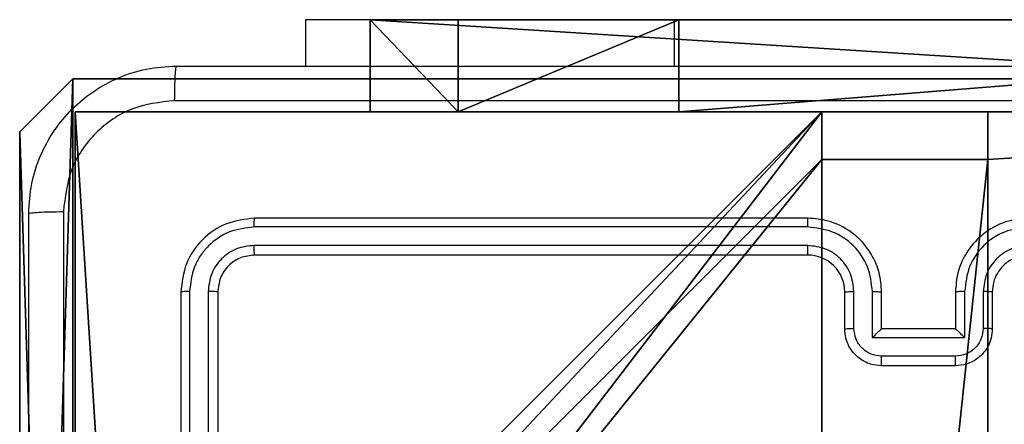
# Model space of a CAD drawing. Units: centimetres. Extents: x -305 to 355, y -353 to 303.
# Drawn here: x -3 to 2, y 77 to 79 of the extents above; entities that cross this region are included whole.
import ezdxf

# ---------------------------------------------------------------- set-up
doc = ezdxf.new("R2010")
doc.units = ezdxf.units.CM
doc.header["$LTSCALE"] = 2.54
doc.layers.get('0').update_dxf_attribs({"true_color": 0xff5454})
doc.layers.add('VP-EQ', color=7, linetype='Continuous', true_color=0x8a3492)

# ---------------------------------------------------------------- blocks, each defined once
blk = doc.blocks.new('Komponent_1')
at = {"color": 59, "true_color": 0x614a34}
mesh = blk.add_polyface(dxfattribs=at)
corners = [(9, 0, 188.2241), (4.95, 0.2576, 188.2241), (4.95, 0, 188.2241), (8.7424, 4.0502, 188.2241), (9, 4.0502, 188.2241), (0, 0, 188.2241), (0.2576, 4.05, 188.2241), (0, 4.05, 188.2241), (4.05, 0, 188.2241), (0.2576, 4.95, 188.2241), (4.0498, 8.7424, 188.2241), (4.05, 0.2576, 188.2241), (4.9498, 8.7424, 188.2241), (4.9498, 9, 188.2241), (9, 9, 188.2241), (8.7424, 4.9502, 188.2241), (9, 4.9502, 188.2241), (0, 9, 188.2241), (0, 4.95, 188.2241), (4.0498, 9, 188.2241)]
mesh.append_faces([[corners[k] for k in face] for face in [(0, 1, 2), (3, 0, 4), (5, 6, 7), (14, 15, 16), (9, 17, 18)]], dxfattribs={"vtx0": -1, "color": 59})
mesh.append_faces([[corners[k] for k in face] for face in [(6, 8, 9), (10, 11, 12), (12, 1, 13), (13, 1, 14), (15, 1, 3), (17, 9, 19), (19, 9, 10)]], dxfattribs={"vtx0": -1, "vtx1": -1, "color": 59})
mesh.append_faces([[corners[k] for k in face] for face in [(1, 0, 3), (9, 8, 10), (14, 1, 15)]], dxfattribs={"vtx0": -1, "vtx1": -1, "vtx2": -1, "color": 59})
mesh.append_faces([[corners[k] for k in face] for face in [(6, 5, 8), (10, 8, 11), (12, 11, 1)]], dxfattribs={"vtx0": -1, "vtx2": -1, "color": 59})
mesh = blk.add_polyface(dxfattribs=at)
corners = [(4.0498, 9, -30.052), (0, 4.95, -30.052), (0, 9, -30.052), (0.2576, 4.95, -30.052), (0.2576, 4.05, -30.052), (4.9498, 8.7424, -30.052), (4.05, 0.2576, -30.052), (4.0498, 8.7424, -30.052), (4.95, 0.2576, -30.052), (0, 0, -30.052), (0, 4.05, -30.052), (4.05, 0, -30.052), (9, 9, -30.052), (4.9498, 9, -30.052), (4.95, 0, -30.052), (8.7424, 4.9502, -30.052), (9, 4.9502, -30.052), (8.7424, 4.0502, -30.052), (9, 0, -30.052), (9, 4.0502, -30.052)]
mesh.append_faces([[corners[k] for k in face] for face in [(0, 1, 2), (4, 9, 10), (12, 5, 13), (15, 12, 16), (18, 17, 19)]], dxfattribs={"vtx0": -1, "color": 59})
mesh.append_faces([[corners[k] for k in face] for face in [(1, 0, 3), (3, 0, 4), (5, 6, 7), (6, 5, 8), (9, 4, 11), (7, 4, 0), (11, 7, 6), (8, 12, 14), (14, 17, 18), (17, 14, 15)]], dxfattribs={"vtx0": -1, "vtx1": -1, "color": 59})
mesh.append_faces([[corners[k] for k in face] for face in [(11, 4, 7), (5, 12, 8), (14, 12, 15)]], dxfattribs={"vtx0": -1, "vtx1": -1, "vtx2": -1, "color": 59})
mesh = blk.add_polyface(dxfattribs=at)
corners = [(0, 9, 188.2241), (4.0498, 9, -30.052), (0, 9, -30.052), (4.0498, 9, 188.2241)]
mesh.append_faces([[corners[k] for k in face] for face in [(0, 1, 2), (1, 0, 3)]], dxfattribs={"vtx0": -1, "color": 59})
mesh = blk.add_polyface(dxfattribs=at)
corners = [(0, 9, 188.2241), (0, 4.95, -30.052), (0, 4.95, 188.2241), (0, 9, -30.052)]
mesh.append_faces([[corners[k] for k in face] for face in [(0, 1, 2), (1, 0, 3)]], dxfattribs={"vtx0": -1, "color": 59})
mesh = blk.add_polyface(dxfattribs=at)
corners = [(4.0498, 9, -30.052), (4.0498, 8.7424, 188.2241), (4.0498, 8.7424, -30.052), (4.0498, 9, 188.2241)]
mesh.append_faces([[corners[k] for k in face] for face in [(0, 1, 2), (1, 0, 3)]], dxfattribs={"vtx0": -1, "color": 59})
mesh = blk.add_polyface(dxfattribs=at)
corners = [(4.9498, 9, 188.2241), (4.9498, 8.7424, -30.052), (4.9498, 8.7424, 188.2241), (4.9498, 9, -30.052)]
mesh.append_faces([[corners[k] for k in face] for face in [(0, 1, 2), (1, 0, 3)]], dxfattribs={"vtx0": -1, "color": 59})
mesh = blk.add_polyface(dxfattribs=at)
corners = [(4.9498, 9, 188.2241), (9, 9, -30.052), (4.9498, 9, -30.052), (9, 9, 188.2241)]
mesh.append_faces([[corners[k] for k in face] for face in [(0, 1, 2), (1, 0, 3)]], dxfattribs={"vtx0": -1, "color": 59})
mesh = blk.add_polyface(dxfattribs=at)
corners = [(4.0498, 8.7424, 188.2241), (4.9498, 8.7424, -30.052), (4.0498, 8.7424, -30.052), (4.9498, 8.7424, 188.2241)]
mesh.append_faces([[corners[k] for k in face] for face in [(0, 1, 2), (1, 0, 3)]], dxfattribs={"vtx0": -1, "color": 59})
blk = doc.blocks.new('Grupuj_1')
at = {"color": 0}
mesh = blk.add_polyface(dxfattribs=at)
corners = [(0.2886, 0, 1.5), (0, 25.7902, 1.5), (0, 0.8098, 1.5), (0.2886, 26.6, 1.5), (9.3114, 0, 1.5), (9.3114, 26.6, 1.5), (9.6, 0.8098, 1.5), (9.6, 25.7902, 1.5)]
mesh.append_faces([[corners[k] for k in face] for face in [(0, 1, 2), (5, 6, 7)]], dxfattribs={"vtx0": -1, "color": 0})
mesh.append_faces([[corners[k] for k in face] for face in [(1, 0, 3), (3, 4, 5)]], dxfattribs={"vtx0": -1, "vtx1": -1, "color": 0})
mesh.append_faces([[corners[k] for k in face] for face in [(3, 0, 4), (5, 4, 6)]], dxfattribs={"vtx0": -1, "vtx2": -1, "color": 0})
mesh = blk.add_polyface(dxfattribs=at)
corners = [(0, 25.7902), (0.2886, 0), (0, 0.8098), (0.2886, 26.6), (9.3114, 0), (9.3114, 26.6), (9.6, 25.7902), (9.6, 0.8098)]
mesh.append_faces([[corners[k] for k in face] for face in [(0, 1, 2), (4, 6, 7)]], dxfattribs={"vtx0": -1, "color": 0})
mesh.append_faces([[corners[k] for k in face] for face in [(1, 3, 4)]], dxfattribs={"vtx0": -1, "vtx1": -1, "color": 0})
mesh.append_faces([[corners[k] for k in face] for face in [(1, 0, 3), (4, 3, 5), (4, 5, 6)]], dxfattribs={"vtx0": -1, "vtx2": -1, "color": 0})
mesh = blk.add_polyface(dxfattribs=at)
corners = [(0.2886, 26.6, 1.5), (9.3114, 26.6), (0.2886, 26.6), (9.3114, 26.6, 1.5)]
mesh.append_faces([[corners[k] for k in face] for face in [(0, 1, 2), (1, 0, 3)]], dxfattribs={"vtx0": -1, "color": 0})
mesh = blk.add_polyface(dxfattribs=at)
corners = [(9.3114, 26.6), (9.6, 25.7902, 1.5), (9.6, 25.7902), (9.3114, 26.6, 1.5)]
mesh.append_faces([[corners[k] for k in face] for face in [(0, 1, 2), (1, 0, 3)]], dxfattribs={"vtx0": -1, "color": 0})
mesh = blk.add_polyface(dxfattribs=at)
corners = [(9.6, 25.7902), (9.6, 0.8098, 1.5), (9.6, 0.8098), (9.6, 25.7902, 1.5)]
mesh.append_faces([[corners[k] for k in face] for face in [(0, 1, 2), (1, 0, 3)]], dxfattribs={"vtx0": -1, "color": 0})
blk = doc.blocks.new('3DGeom_3912_Defintion_2')
at = {"color": 18, "true_color": 0x030303, "yscale": 0.3564000000000001, "rotation": 360}
blk.add_blockref('Grupuj_1', (-4.7217, -4.7842, -0.4824), dxfattribs=at)
blk = doc.blocks.new('Grupuj_7')
at = {"color": 0, "extrusion": (8.93165e-17, -4.44089e-16, -1)}
blk.add_blockref('3DGeom_3912_Defintion_2', (-4.8783, 4.7842, -189.2417), dxfattribs=at)
at = {"color": 0}
blk.add_blockref('Komponent_1', (0.3, 0.3), dxfattribs=at)
blk = doc.blocks.new('noga_WOODEN_LOW_1')
at = {"color": 0}
blk.add_blockref('Grupuj_7', (0, 0), dxfattribs=at)
blk = doc.blocks.new('Grupuj_9')
at = {"color": 0}
mesh = blk.add_polyface(dxfattribs=at)
corners = [(0, 0.4777, 37.4846), (0, 0), (0, 0, 36.2124), (0, 7.9), (0, 1.6746, 38.1281), (0, 7.9, 38.1281)]
mesh.append_faces([[corners[k] for k in face] for face in [(0, 1, 2), (3, 4, 5)]], dxfattribs={"vtx0": -1, "color": 0})
mesh.append_faces([[corners[k] for k in face] for face in [(1, 0, 3)]], dxfattribs={"vtx0": -1, "vtx1": -1, "color": 0})
mesh.append_faces([[corners[k] for k in face] for face in [(3, 0, 4)]], dxfattribs={"vtx0": -1, "vtx2": -1, "color": 0})
mesh = blk.add_polyface(dxfattribs=at)
corners = [(0.5, 1.6746, 38.1281), (0, 7.9, 38.1281), (0, 1.6746, 38.1281), (0.5, 7.9, 38.1281)]
mesh.append_faces([[corners[k] for k in face] for face in [(0, 1, 2), (1, 0, 3)]], dxfattribs={"vtx0": -1, "color": 0})
mesh = blk.add_polyface(dxfattribs=at)
corners = [(0.5, 7.9), (0, 0), (0, 7.9), (0.5, 0)]
mesh.append_faces([[corners[k] for k in face] for face in [(0, 1, 2), (1, 0, 3)]], dxfattribs={"vtx0": -1, "color": 0})
mesh = blk.add_polyface(dxfattribs=at)
corners = [(0.5, 7.9), (0.5, 0, 36.2124), (0.5, 0), (0.5, 0.4777, 37.4846), (0.5, 1.6746, 38.1281), (0.5, 7.9, 38.1281)]
mesh.append_faces([[corners[k] for k in face] for face in [(0, 1, 2), (4, 0, 5)]], dxfattribs={"vtx0": -1, "color": 0})
mesh.append_faces([[corners[k] for k in face] for face in [(1, 0, 3), (3, 0, 4)]], dxfattribs={"vtx0": -1, "vtx1": -1, "color": 0})
mesh = blk.add_polyface(dxfattribs=at)
corners = [(0.5, 0.4777, 37.4846), (0, 1.6746, 38.1281), (0, 0.4777, 37.4846), (0.5, 1.6746, 38.1281)]
mesh.append_faces([[corners[k] for k in face] for face in [(0, 1, 2), (1, 0, 3)]], dxfattribs={"vtx0": -1, "color": 0})
mesh = blk.add_polyface(dxfattribs=at)
corners = [(0.5, 0.4777, 37.4846), (0, 0, 36.2124), (0.5, 0, 36.2124), (0, 0.4777, 37.4846)]
mesh.append_faces([[corners[k] for k in face] for face in [(0, 1, 2), (1, 0, 3)]], dxfattribs={"vtx0": -1, "color": 0})
mesh = blk.add_polyface(dxfattribs=at)
corners = [(0.5, 0, 36.2124), (0, 0), (0.5, 0), (0, 0, 36.2124)]
mesh.append_faces([[corners[k] for k in face] for face in [(0, 1, 2), (1, 0, 3)]], dxfattribs={"vtx0": -1, "color": 0})
blk = doc.blocks.new('Grupuj_10')
at = {"color": 254, "true_color": 0xe2e2e2, "rotation": 270.0000000000043}
blk.add_blockref('Grupuj_9', (0, 8.2937), dxfattribs=at)
blk = doc.blocks.new('3DGeom-5906_Defintion')
at = {"color": 0}
blk.add_blockref('Grupuj_10', (-3.054, -4.4806, 1.9399), dxfattribs=at)
blk = doc.blocks.new('Grupuj_2')
at = {"color": 0}
for name, p in [('3DGeom-5906_Defintion', (156.9861, 228.1869, -1.9399)), ('noga_WOODEN_LOW_1', (152.032, 222.2, 40.1601))]:
    blk.add_blockref(name, p, dxfattribs=at)
blk = doc.blocks.new('wd1419')
at = {"color": 7, "linetype": 'Continuous', "lineweight": 25}
for p, q in [((-403.3134, -36.8968), (-403.3134, -37.1468)), ((-401.3134, -36.8968), (-403.3134, -36.8968)), ((-395.8634, -36.8968), (-401.3134, -36.8968)), ((-400.5884, -37.9718), (-403.5884, -37.9718)), ((-400.5888, -38.0192), (-403.5908, -38.0192)), ((-400.5888, -38.1193), (-403.5908, -38.1192)), ((-400.5884, -38.1718), (-403.5884, -38.1718)), ((-403.9884, -38.3718), (-403.9884, -41.3718)), ((-403.941, -38.3694), (-403.941, -41.3714)), ((-403.841, -38.3694), (-403.8409, -41.3714)), ((-403.7884, -38.3718), (-403.7884, -41.3718)), ((-400.3884, -38.5718), (-400.3884, -38.3718)), ((-400.3387, -38.5696), (-400.3387, -38.3694)), ((-400.2386, -38.6196), (-400.2386, -38.3694)), ((-400.1884, -38.5718), (-400.1884, -38.3718)), ((-399.7884, -38.3718), (-399.7884, -38.5718)), ((-399.7383, -38.3694), (-399.7383, -38.6196)), ((-399.6382, -38.3694), (-399.6382, -38.5696)), ((-399.5884, -38.3718), (-399.5884, -38.5718)), ((-400.1884, -38.5718), (-400.1885, -38.5718)), ((-399.7884, -38.5718), (-400.1884, -38.5718)), ((-399.7884, -38.5718), (-399.7884, -38.5718)), ((-399.7383, -38.6196), (-400.2386, -38.6196)), ((-399.7883, -38.7197), (-400.1886, -38.7197)), ((-399.7884, -38.7718), (-400.1884, -38.7718))]:
    blk.add_line(p, q, dxfattribs=at)
at = {"color": 8, "linetype": 'Continuous', "lineweight": 25}
blk.add_line((-401.3134, -36.8968), (-401.3134, -37.1468), dxfattribs=at)
at = {"color": 7, "linetype": 'Continuous', "lineweight": 25}
blk.add_arc((-400.5884, -38.3717), 0.2, 359.9984, 90.0044, dxfattribs=at)
for points, knots in [([(-404.8134, -37.9468), (-404.8102, -37.8922), (-404.8038, -37.7846), (-404.7389, -37.5844), (-404.5933, -37.3667), (-404.3756, -37.2212), (-404.1755, -37.1564), (-404.0679, -37.15), (-404.0134, -37.1468)], [0, 0, 0, 0, 0.1305465, 0.2575742, 0.5000177, 0.7426626, 0.8696129, 1, 1, 1, 1]), ([(-404.0134, -37.1468), (-404.0148, -37.1497), (-404.0175, -37.1555), (-404.0209, -37.1979), (-404.0234, -37.2596), (-404.0239, -37.3095), (-404.0241, -37.3344)], [0, 0, 0, 0, 0.250004, 0.499914, 0.749603, 1, 1, 1, 1]), ([(-404.0134, -37.1468), (-403.1195, -37.1468), (-401.3312, -37.1468), (-398.6456, -37.1468), (-396.8574, -37.1468), (-395.9634, -37.1468)], [0, 0, 0, 0, 0.333295, 0.666702, 1, 1, 1, 1]), ([(-404.0241, -37.3344), (-404.1029, -37.3435), (-404.2604, -37.3616), (-404.4596, -37.5006), (-404.598, -37.6999), (-404.6165, -37.8573), (-404.6258, -37.936)], [0, 0, 0, 0, 0.249958, 0.500066, 0.749966, 1, 1, 1, 1]), ([(-395.9527, -37.3344), (-396.8492, -37.3345), (-398.642, -37.3345), (-401.3348, -37.3345), (-403.1277, -37.3345), (-404.0241, -37.3344)], [0, 0, 0, 0, 0.333337, 0.666663, 1, 1, 1, 1]), ([(-404.8134, -37.9468), (-404.8106, -37.9454), (-404.805, -37.9427), (-404.7623, -37.9392), (-404.7004, -37.9367), (-404.6506, -37.9363), (-404.6258, -37.936)], [0, 0, 0, 0, 0.250429, 0.500147, 0.750034, 1, 1, 1, 1]), ([(-404.8134, -45.9968), (-404.8134, -45.1028), (-404.8134, -43.3146), (-404.8134, -40.6289), (-404.8134, -38.8407), (-404.8134, -37.9468)], [0, 0, 0, 0, 0.333296, 0.666701, 1, 1, 1, 1]), ([(-404.6258, -37.936), (-404.6257, -38.6083), (-404.6257, -39.9528), (-404.6257, -41.2988), (-404.6257, -41.9718)], [0, 0, 0, 0, 0.500008, 1, 1, 1, 1]), ([(-403.5884, -37.9718), (-403.6409, -37.9778), (-403.7457, -37.9898), (-403.8779, -38.0823), (-403.9704, -38.2146), (-403.9824, -38.3194), (-403.9884, -38.3718)], [0, 0, 0, 0, 0.250129, 0.50011, 0.750039, 1, 1, 1, 1]), ([(-403.5908, -38.0192), (-403.5907, -38.0121), (-403.5906, -37.9981), (-403.59, -37.9826), (-403.5892, -37.9735), (-403.5887, -37.9723), (-403.5884, -37.9718)], [0, 0, 0, 0, 0.279918, 0.559109, 0.779709, 1, 1, 1, 1]), ([(-400.5888, -38.0192), (-400.5888, -38.0129), (-400.5888, -38.0003), (-400.5887, -37.9847), (-400.5886, -37.9739), (-400.5885, -37.9725), (-400.5884, -37.9718)], [0, 0, 0, 0, 0.250149, 0.500048, 0.74993, 1, 1, 1, 1]), ([(-400.1884, -38.3718), (-400.1911, -38.3366), (-400.1963, -38.2688), (-400.2347, -38.1776), (-400.2872, -38.1038), (-400.3651, -38.0337), (-400.4674, -37.9816), (-400.5515, -37.9748), (-400.5884, -37.9718)], [0, 0, 0, 0, 0.167927, 0.323651, 0.467184, 0.598491, 0.823503, 1, 1, 1, 1]), ([(-399.3884, -37.9718), (-399.4256, -37.9748), (-399.51, -37.9817), (-399.6125, -38.0342), (-399.6902, -38.1044), (-399.7424, -38.1782), (-399.7807, -38.2692), (-399.7858, -38.3367), (-399.7884, -38.3718)], [0, 0, 0, 0, 0.1776, 0.403009, 0.5342, 0.677464, 0.832725, 1, 1, 1, 1]), ([(-403.5908, -38.0192), (-403.6365, -38.0247), (-403.7278, -38.0358), (-403.8255, -38.1029), (-403.8837, -38.1733), (-403.9281, -38.2545), (-403.9359, -38.3235), (-403.941, -38.3694)], [0, 0, 0, 0, 0.24962, 0.499238, 0.623829, 0.749854, 1, 1, 1, 1]), ([(-400.2386, -38.3694), (-400.2439, -38.3235), (-400.2546, -38.2319), (-400.3354, -38.116), (-400.4515, -38.036), (-400.543, -38.0248), (-400.5888, -38.0192)], [0, 0, 0, 0, 0.250455, 0.500148, 0.750085, 1, 1, 1, 1]), ([(-399.3881, -38.0192), (-399.4338, -38.0248), (-399.5254, -38.036), (-399.6415, -38.116), (-399.7223, -38.2319), (-399.733, -38.3235), (-399.7383, -38.3694)], [0, 0, 0, 0, 0.249912, 0.499843, 0.749534, 1, 1, 1, 1]), ([(-403.5908, -38.1192), (-403.6236, -38.1229), (-403.6729, -38.1285), (-403.7309, -38.1602), (-403.7811, -38.2018), (-403.8291, -38.2715), (-403.837, -38.3368), (-403.841, -38.3694)], [0, 0, 0, 0, 0.250165, 0.376184, 0.500794, 0.750392, 1, 1, 1, 1]), ([(-403.5884, -38.1718), (-403.5888, -38.1707), (-403.5895, -38.1686), (-403.5903, -38.1545), (-403.5908, -38.1371), (-403.5908, -38.1252), (-403.5908, -38.1192)], [0, 0, 0, 0, 0.2798113, 0.5589941, 0.7793999, 1, 1, 1, 1]), ([(-400.3387, -38.3694), (-400.3425, -38.3367), (-400.3501, -38.2712), (-400.4078, -38.1884), (-400.4907, -38.1312), (-400.5561, -38.1233), (-400.5888, -38.1193)], [0, 0, 0, 0, 0.2504569, 0.5001264, 0.7500951, 1, 1, 1, 1]), ([(-400.5884, -38.1718), (-400.5885, -38.1715), (-400.5885, -38.1711), (-400.5886, -38.1679), (-400.5887, -38.163), (-400.5887, -38.1565), (-400.5888, -38.1484), (-400.5888, -38.1393), (-400.5888, -38.1294), (-400.5888, -38.1226), (-400.5888, -38.1193)], [0, 0, 0, 0, 0.125159, 0.25018, 0.375192, 0.499973, 0.624713, 0.74988, 0.874951, 1, 1, 1, 1]), ([(-399.3881, -38.1193), (-399.4209, -38.1231), (-399.4864, -38.1307), (-399.5692, -38.1885), (-399.6263, -38.2714), (-399.6342, -38.3368), (-399.6382, -38.3694)], [0, 0, 0, 0, 0.250407, 0.500138, 0.750059, 1, 1, 1, 1]), ([(-403.5884, -38.1718), (-403.6146, -38.1748), (-403.667, -38.1808), (-403.7332, -38.227), (-403.7794, -38.2932), (-403.7854, -38.3456), (-403.7884, -38.3718)], [0, 0, 0, 0, 0.2501897, 0.5001477, 0.7499787, 1, 1, 1, 1]), ([(-399.3884, -38.1718), (-399.4141, -38.1746), (-399.4621, -38.18), (-399.5232, -38.2191), (-399.5618, -38.2667), (-399.5843, -38.3195), (-399.587, -38.3534), (-399.5884, -38.3718)], [0, 0, 0, 0, 0.244442, 0.45732, 0.675455, 0.824539, 1, 1, 1, 1]), ([(-403.941, -38.3694), (-403.9481, -38.3694), (-403.9621, -38.3696), (-403.9776, -38.3702), (-403.9867, -38.371), (-403.9879, -38.3715), (-403.9884, -38.3718)], [0, 0, 0, 0, 0.27984, 0.559114, 0.779417, 1, 1, 1, 1]), ([(-403.7884, -38.3718), (-403.7895, -38.3714), (-403.7916, -38.3707), (-403.8057, -38.3699), (-403.8231, -38.3694), (-403.835, -38.3694), (-403.841, -38.3694)], [0, 0, 0, 0, 0.279817, 0.558853, 0.779377, 1, 1, 1, 1]), ([(-400.3884, -38.3718), (-400.3877, -38.3715), (-400.3861, -38.3708), (-400.3747, -38.3701), (-400.3582, -38.3696), (-400.3452, -38.3695), (-400.3387, -38.3694)], [0, 0, 0, 0, 0.250151, 0.500084, 0.749912, 1, 1, 1, 1]), ([(-400.2386, -38.3694), (-400.232, -38.3695), (-400.2189, -38.3695), (-400.2023, -38.3701), (-400.1908, -38.3708), (-400.1892, -38.3715), (-400.1884, -38.3718)], [0, 0, 0, 0, 0.250329, 0.500035, 0.749842, 1, 1, 1, 1]), ([(-399.7383, -38.3694), (-399.7448, -38.3695), (-399.758, -38.3695), (-399.7746, -38.3701), (-399.7861, -38.3708), (-399.7876, -38.3715), (-399.7884, -38.3718)], [0, 0, 0, 0, 0.2501688, 0.5001807, 0.7497033, 1, 1, 1, 1]), ([(-399.5884, -38.3718), (-399.5892, -38.3715), (-399.5908, -38.3708), (-399.6022, -38.3701), (-399.6187, -38.3696), (-399.6317, -38.3695), (-399.6382, -38.3694)], [0, 0, 0, 0, 0.250365, 0.499956, 0.749698, 1, 1, 1, 1]), ([(-400.3884, -38.5718), (-400.3875, -38.5714), (-400.3855, -38.5708), (-400.3723, -38.5701), (-400.3559, -38.5697), (-400.3444, -38.5696), (-400.3387, -38.5696)], [0, 0, 0, 0, 0.279812, 0.559058, 0.779614, 1, 1, 1, 1]), ([(-400.1884, -38.7718), (-400.2086, -38.77), (-400.2528, -38.7661), (-400.3051, -38.7374), (-400.3429, -38.7012), (-400.3674, -38.6646), (-400.3849, -38.6206), (-400.3872, -38.5884), (-400.3884, -38.5718)], [0, 0, 0, 0, 0.192256, 0.422517, 0.552529, 0.692111, 0.841265, 1, 1, 1, 1]), ([(-400.1886, -38.7197), (-400.2082, -38.7173), (-400.2474, -38.7125), (-400.2972, -38.6782), (-400.3318, -38.6285), (-400.3364, -38.5893), (-400.3387, -38.5696)], [0, 0, 0, 0, 0.249886, 0.499815, 0.749534, 1, 1, 1, 1]), ([(-400.2386, -38.6196), (-400.2331, -38.6141), (-400.222, -38.6031), (-400.2086, -38.59), (-400.1991, -38.581), (-400.1934, -38.5758), (-400.1896, -38.5724), (-400.1889, -38.572), (-400.1885, -38.5718)], [0, 0, 0, 0, 0.251468, 0.502581, 0.646485, 0.775734, 0.892476, 1, 1, 1, 1]), ([(-399.5884, -38.5718), (-399.5896, -38.5883), (-399.5919, -38.6204), (-399.6093, -38.6643), (-399.6337, -38.7009), (-399.6715, -38.7372), (-399.7238, -38.766), (-399.7682, -38.77), (-399.7884, -38.7718)], [0, 0, 0, 0, 0.158212, 0.30699, 0.44636, 0.576298, 0.806864, 1, 1, 1, 1]), ([(-399.7383, -38.6196), (-399.7438, -38.6141), (-399.7549, -38.6031), (-399.7683, -38.59), (-399.7778, -38.581), (-399.7835, -38.5757), (-399.7873, -38.5724), (-399.788, -38.572), (-399.7884, -38.5718)], [0, 0, 0, 0, 0.2513207, 0.5023541, 0.6464588, 0.7757591, 0.8924523, 1, 1, 1, 1]), ([(-399.6382, -38.5696), (-399.6405, -38.5893), (-399.6451, -38.6285), (-399.6797, -38.6782), (-399.7294, -38.7125), (-399.7687, -38.7173), (-399.7883, -38.7197)], [0, 0, 0, 0, 0.250455, 0.500174, 0.750109, 1, 1, 1, 1]), ([(-399.5884, -38.5718), (-399.5894, -38.5714), (-399.5913, -38.5708), (-399.6046, -38.5701), (-399.621, -38.5697), (-399.6325, -38.5696), (-399.6382, -38.5696)], [0, 0, 0, 0, 0.279885, 0.559159, 0.779438, 1, 1, 1, 1]), ([(-400.1884, -38.7718), (-400.1884, -38.7715), (-400.1885, -38.7711), (-400.1885, -38.768), (-400.1885, -38.7631), (-400.1885, -38.7566), (-400.1885, -38.7486), (-400.1886, -38.7396), (-400.1886, -38.7298), (-400.1886, -38.723), (-400.1886, -38.7197)], [0, 0, 0, 0, 0.124902, 0.250163, 0.375261, 0.499965, 0.624665, 0.749819, 0.874965, 1, 1, 1, 1]), ([(-399.7884, -38.7718), (-399.7884, -38.7715), (-399.7884, -38.7711), (-399.7884, -38.768), (-399.7883, -38.7631), (-399.7884, -38.7566), (-399.7883, -38.7486), (-399.7883, -38.7395), (-399.7883, -38.7298), (-399.7883, -38.723), (-399.7883, -38.7197)], [0, 0, 0, 0, 0.1249076, 0.2501747, 0.3752801, 0.499984, 0.624698, 0.749719, 0.8749494, 1, 1, 1, 1])]:
    blk.add_open_spline(points, degree=3, knots=knots, dxfattribs=at)
blk = doc.blocks.new('wd1419 2d')
at = {"layer": 'VP-EQ', "color": 0}
blk.add_blockref('wd1419', (773.0088, 793.2344), dxfattribs=at)

msp = doc.modelspace()

# ---------------------------------------------------------------- block references
at = {"color": 0}
msp.add_blockref('Grupuj_2', (-155.0091, -152.9192), dxfattribs=at)
at = {"layer": 'VP-EQ', "color": 0}
msp.add_blockref('wd1419 2d', (-371.1234, -677.2582), dxfattribs=at)

doc.saveas('drawing.dxf')
